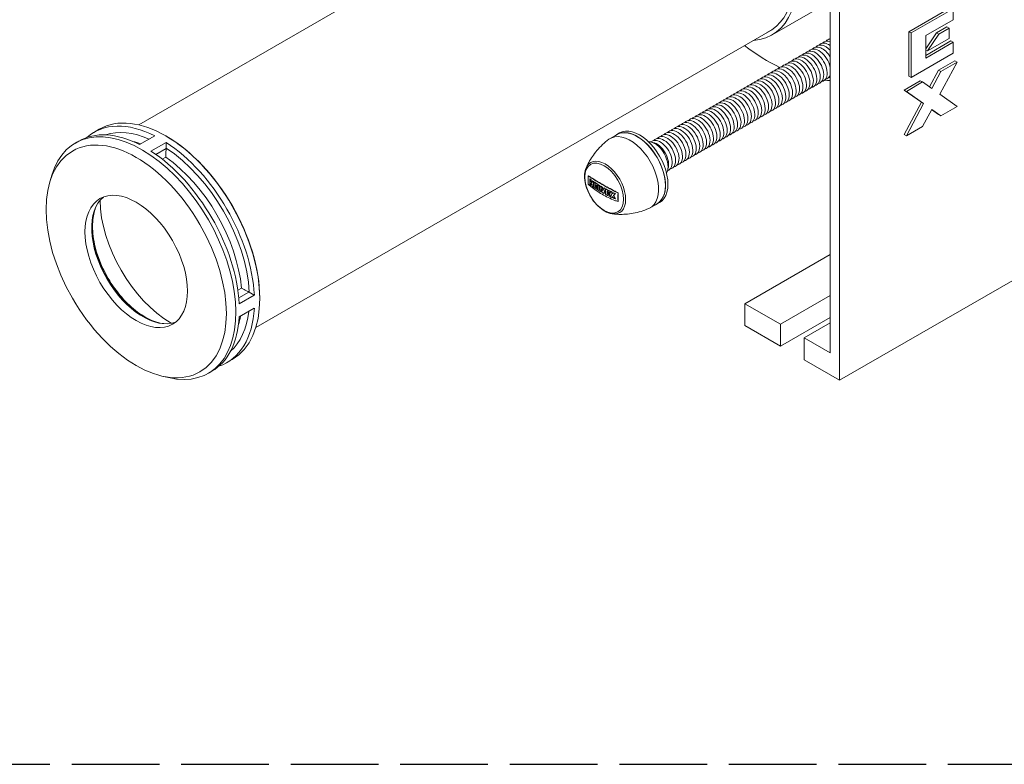
# Model space of a CAD drawing. Units: inches. Extents: x 0 to 106, y 0 to 75.
# Drawn here: x 69 to 87, y 38 to 51 of the extents above; entities that cross this region are included whole.
import ezdxf

# ---------------------------------------------------------------- set-up
doc = ezdxf.new("R2010")
doc.units = ezdxf.units.IN
doc.header["$LTSCALE"] = 9.090909
doc.header["$MEASUREMENT"] = 0
doc.linetypes.add('DASHED', pattern=[0.2067, 0.1654, -0.0413])
for name, color, linetype, lineweight in [('Sketch Geometry (ANSI)', 7, 'Continuous', 25), ('Visible (ANSI)', 7, 'Continuous', 50), ('Visible Narrow (ANSI)', 7, 'Continuous', 35)]:
    doc.layers.add(name, color=color, linetype=linetype, lineweight=lineweight)

msp = doc.modelspace()

# ---------------------------------------------------------------- linework, layer by layer
at = {"layer": 'Sketch Geometry (ANSI)', "linetype": 'DASHED', "ltscale": 1.087848}
msp.add_line((-0.007, 37.581), (106.29, 37.581), dxfattribs=at)
at = {"layer": 'Visible (ANSI)', "linetype": 'Continuous', "lineweight": 5}
for p, q in [((83.648, 58.325), (83.648, 45.261)), ((83.825, 44.751), (83.825, 58.223)), ((79.139, 54.366), (70.745, 49.52)), ((82.565, 51.2), (83.617, 51.807)), ((85.9, 51.711), (85.118, 51.259)), ((85.943, 51.686), (85.16, 51.235)), ((85.943, 51.482), (85.943, 51.686)), ((85.433, 51.188), (85.943, 51.482)), ((82.574, 51.303), (72.93, 45.735)), ((85.83, 51.352), (85.635, 51.239)), ((85.873, 51.327), (85.677, 51.215)), ((85.873, 51.327), (85.83, 51.352)), ((85.873, 51.135), (85.873, 51.327)), ((85.118, 51.259), (85.118, 50.43)), ((85.16, 51.235), (85.118, 51.259)), ((85.16, 51.235), (85.16, 50.406)), ((85.635, 51.239), (85.433, 50.941)), ((85.433, 50.767), (85.433, 51.188)), ((85.677, 51.215), (85.464, 50.899)), ((85.464, 50.899), (85.873, 51.135)), ((85.677, 51.215), (85.635, 51.239)), ((85.9, 51.086), (85.433, 50.816)), ((85.943, 51.061), (85.433, 50.767)), ((85.464, 50.899), (85.433, 50.917)), ((85.943, 51.061), (85.9, 51.086)), ((85.943, 50.858), (85.943, 51.061)), ((85.16, 50.406), (85.943, 50.858)), ((85.674, 50.541), (85.505, 50.227)), ((85.977, 50.717), (85.674, 50.541)), ((85.716, 50.517), (85.674, 50.541)), ((85.697, 50.091), (86.02, 50.692)), ((86.02, 50.692), (85.716, 50.517)), ((86.02, 50.692), (85.977, 50.717)), ((85.16, 50.406), (85.118, 50.43)), ((85.716, 50.517), (85.546, 50.199)), ((85.332, 50.344), (85.029, 50.169)), ((85.029, 50.169), (85.352, 49.941)), ((85.072, 50.145), (85.029, 50.169)), ((85.375, 50.32), (85.072, 50.145)), ((85.375, 50.32), (85.332, 50.344)), ((85.546, 50.199), (85.375, 50.32)), ((85.072, 50.145), (85.394, 49.916)), ((86.02, 49.863), (85.697, 50.091)), ((85.352, 49.941), (85.029, 49.341)), ((85.394, 49.916), (85.072, 49.316)), ((85.394, 49.916), (85.352, 49.941)), ((85.375, 49.491), (85.546, 49.809)), ((85.544, 49.805), (85.674, 49.713)), ((85.546, 49.809), (85.716, 49.688)), ((85.716, 49.688), (86.02, 49.863)), ((85.716, 49.688), (85.674, 49.713)), ((69.91, 49.38), (70.008, 49.437)), ((85.072, 49.316), (85.375, 49.491)), ((70.762, 49.152), (71.045, 49.315)), ((71.257, 49.31), (71.25, 49.314)), ((79.673, 49.34), (79.545, 49.267)), ((79.717, 49.369), (79.671, 49.342)), ((85.072, 49.316), (85.029, 49.341)), ((69.563, 49.18), (69.627, 49.217)), ((70.974, 49.029), (71.257, 49.192)), ((71.257, 49.085), (71.257, 49.192)), ((69.084, 48.454), (69.122, 48.578)), ((79.141, 48.569), (79.137, 48.567)), ((79.169, 48.511), (79.163, 48.508)), ((79.191, 48.458), (79.185, 48.455)), ((79.192, 48.494), (79.186, 48.491)), ((79.192, 48.396), (79.186, 48.393)), ((79.215, 48.477), (79.209, 48.474)), ((79.238, 48.461), (79.233, 48.457)), ((79.238, 48.363), (79.233, 48.359)), ((79.25, 48.452), (79.244, 48.449)), ((79.274, 48.378), (79.268, 48.375)), ((79.274, 48.364), (79.268, 48.361)), ((79.31, 48.374), (79.304, 48.371)), ((79.31, 48.354), (79.304, 48.351)), ((79.317, 48.382), (79.311, 48.378)), ((79.317, 48.336), (79.311, 48.333)), ((79.317, 48.408), (79.312, 48.405)), ((79.327, 48.402), (79.321, 48.399)), ((79.352, 48.387), (79.346, 48.384)), ((79.374, 48.373), (79.369, 48.37)), ((79.401, 48.358), (79.395, 48.355)), ((79.43, 48.342), (79.425, 48.338)), ((79.317, 48.31), (79.312, 48.307)), ((79.352, 48.315), (79.346, 48.312)), ((79.384, 48.296), (79.378, 48.293)), ((79.384, 48.27), (79.379, 48.267)), ((79.43, 48.244), (79.425, 48.24)), ((79.457, 48.327), (79.452, 48.324)), ((79.464, 48.323), (79.458, 48.32)), ((79.491, 48.251), (79.485, 48.247)), ((79.491, 48.237), (79.485, 48.234)), ((79.532, 48.25), (79.526, 48.246)), ((79.532, 48.23), (79.526, 48.227)), ((79.54, 48.258), (79.534, 48.255)), ((79.54, 48.213), (79.534, 48.209)), ((79.54, 48.285), (79.535, 48.281)), ((79.54, 48.187), (79.535, 48.183)), ((79.547, 48.281), (79.542, 48.278)), ((79.58, 48.266), (79.574, 48.262)), ((79.58, 48.168), (79.574, 48.164)), ((79.609, 48.252), (79.603, 48.249)), ((79.611, 48.202), (79.605, 48.199)), ((79.642, 48.238), (79.636, 48.234)), ((79.696, 48.249), (79.691, 48.247)), ((79.642, 48.14), (79.636, 48.136)), ((79.696, 48.091), (79.691, 48.088)), ((80.42, 48.045), (80.293, 47.972)), ((80.467, 48.07), (80.421, 48.043)), ((88.598, 47.506), (83.825, 44.751)), ((82.057, 46.18), (83.648, 47.098)), ((72.619, 46.179), (72.902, 46.342)), ((72.809, 46.396), (72.902, 46.342)), ((83.648, 46.333), (82.72, 45.797)), ((73.004, 46.284), (73.004, 46.276)), ((82.057, 46.18), (82.057, 45.771)), ((82.72, 45.797), (82.057, 46.18)), ((72.619, 45.934), (72.902, 46.097)), ((82.057, 45.771), (82.72, 45.389)), ((83.648, 45.925), (82.72, 45.389)), ((82.72, 45.389), (82.72, 45.797)), ((83.162, 45.542), (83.648, 45.822)), ((83.648, 45.261), (83.162, 45.542)), ((83.162, 45.134), (83.162, 45.542)), ((72.392, 45.082), (72.49, 45.139)), ((83.162, 45.134), (83.825, 44.751)), ((72.045, 44.882), (72.109, 44.918)), ((71.176, 44.83), (71.303, 44.8))]:
    msp.add_line(p, q, dxfattribs=at)
for centre, major_axis, ratio, start_param, end_param in [((81.43, 53.166), (1.094, -1.894), 0.57735, 6.23575, 8.827597), ((81.43, 53.166), (1.135, -1.966), 0.57735, 6.008728, 8.776064), ((83.694, 50.799), (-0.156, 0.271), 0.57735, 5.70383, 6.490368), ((83.758, 50.836), (-0.156, 0.271), 0.57735, 6.016195, 6.490368), ((83.822, 50.873), (-0.156, 0.271), 0.57735, 0.119572, 0.207183), ((82.482, 53.773), (1.875, -3.248), 0.57735, 5.334408, 5.583896), ((83.372, 50.613), (-0.156, 0.271), 0.57735, 2.93441, 6.490368), ((83.437, 50.65), (-0.156, 0.271), 0.57735, 4.214165, 6.490368), ((83.501, 50.687), (-0.156, 0.271), 0.57735, 4.766083, 6.490368), ((83.565, 50.724), (-0.156, 0.271), 0.57735, 5.110984, 6.490368), ((83.629, 50.761), (-0.156, 0.271), 0.57735, 5.411359, 6.490368), ((83.051, 50.427), (-0.156, 0.271), 0.57735, 2.93441, 6.490368), ((83.115, 50.465), (-0.156, 0.271), 0.57735, 2.93441, 6.490368), ((83.179, 50.502), (-0.156, 0.271), 0.57735, 2.93441, 6.490368), ((83.244, 50.539), (-0.156, 0.271), 0.57735, 2.93441, 6.490368), ((83.308, 50.576), (-0.156, 0.271), 0.57735, 2.93441, 6.490368), ((82.729, 50.242), (-0.156, 0.271), 0.57735, 2.93441, 6.490368), ((82.794, 50.279), (-0.156, 0.271), 0.57735, 2.93441, 6.490368), ((82.858, 50.316), (-0.156, 0.271), 0.57735, 2.93441, 6.490368), ((82.922, 50.353), (-0.156, 0.271), 0.57735, 2.93441, 6.490368), ((82.987, 50.39), (-0.156, 0.271), 0.57735, 2.93441, 6.490368), ((82.408, 50.056), (-0.156, 0.271), 0.57735, 2.93441, 6.490368), ((82.472, 50.093), (-0.156, 0.271), 0.57735, 2.93441, 6.490368), ((82.537, 50.131), (-0.156, 0.271), 0.57735, 2.93441, 6.490368), ((82.601, 50.168), (-0.156, 0.271), 0.57735, 2.93441, 6.490368), ((82.665, 50.205), (-0.156, 0.271), 0.57735, 2.93441, 6.490368), ((82.482, 53.773), (1.875, -3.248), 0.57735, 5.910435, 5.953386), ((83.437, 50.65), (0.156, -0.271), 0.57735, 6.076002, 6.781409), ((83.501, 50.687), (0.156, -0.271), 0.57735, 6.076002, 6.229492), ((82.087, 49.871), (-0.156, 0.271), 0.57735, 2.93441, 6.490368), ((82.151, 49.908), (-0.156, 0.271), 0.57735, 2.93441, 6.490368), ((82.215, 49.945), (-0.156, 0.271), 0.57735, 2.93441, 6.490368), ((82.279, 49.982), (-0.156, 0.271), 0.57735, 2.93441, 6.490368), ((82.344, 50.019), (-0.156, 0.271), 0.57735, 2.93441, 6.490368), ((81.765, 49.685), (-0.156, 0.271), 0.57735, 2.93441, 6.490368), ((81.829, 49.722), (-0.156, 0.271), 0.57735, 2.93441, 6.490368), ((81.894, 49.759), (-0.156, 0.271), 0.57735, 2.93441, 6.490368), ((81.958, 49.796), (-0.156, 0.271), 0.57735, 2.93441, 6.490368), ((82.022, 49.834), (-0.156, 0.271), 0.57735, 2.93441, 6.490368), ((81.444, 49.5), (-0.156, 0.271), 0.57735, 2.93441, 6.490368), ((81.508, 49.537), (-0.156, 0.271), 0.57735, 2.93441, 6.490368), ((81.572, 49.574), (-0.156, 0.271), 0.57735, 2.93441, 6.490368), ((81.637, 49.611), (-0.156, 0.271), 0.57735, 2.93441, 6.490368), ((81.701, 49.648), (-0.156, 0.271), 0.57735, 2.93441, 6.490368), ((71.249, 47.288), (-1.241, 2.149), 0.57735, 3.141593, 6.283185), ((81.122, 49.314), (-0.156, 0.271), 0.57735, 2.93441, 6.490368), ((81.187, 49.351), (-0.156, 0.271), 0.57735, 2.93441, 6.490368), ((81.251, 49.388), (-0.156, 0.271), 0.57735, 2.93441, 6.490368), ((81.315, 49.425), (-0.156, 0.271), 0.57735, 2.93441, 6.490368), ((81.379, 49.462), (-0.156, 0.271), 0.57735, 2.93441, 6.490368), ((70.804, 47.031), (-1.241, 2.149), 0.57735, 2.644446, 6.780332), ((71.151, 47.231), (-1.241, 2.149), 0.57735, 5.558265, 6.397401), ((80.046, 48.693), (0.374, -0.647), 0.57735, 0, 3.141593), ((80.092, 48.719), (0.375, -0.65), 0.57735, 0, 3.141593), ((80.801, 49.128), (-0.156, 0.271), 0.57735, 2.93441, 6.490368), ((80.865, 49.166), (-0.156, 0.271), 0.57735, 2.93441, 6.490368), ((80.93, 49.203), (-0.156, 0.271), 0.57735, 2.93441, 6.490368), ((80.994, 49.24), (-0.156, 0.271), 0.57735, 2.93441, 6.490368), ((81.058, 49.277), (-0.156, 0.271), 0.57735, 2.93441, 6.490368), ((70.868, 47.068), (-1.241, 2.149), 0.57735, 5.558265, 6.283185), ((71.256, 47.292), (1.236, -2.141), 0.57735, 0.785791, 2.355802), ((79.919, 48.619), (0.374, -0.647), 0.57735, 6.217804, 9.490159), ((80.046, 48.693), (0.375, -0.65), 0.57735, 6.201513, 9.50645), ((80.544, 48.98), (-0.156, 0.271), 0.57735, 2.93441, 6.490368), ((80.608, 49.017), (-0.156, 0.271), 0.57735, 2.93441, 6.490368), ((80.672, 49.054), (-0.156, 0.271), 0.57735, 2.93441, 6.490368), ((80.737, 49.091), (-0.156, 0.271), 0.57735, 2.93441, 6.490368), ((71.186, 49.044), (0.0502, 0.087), 0.577353, 5.412598, 5.497789), ((71.151, 47.231), (-1.241, 2.149), 0.57735, 3.987468, 5.437311), ((80.374, 48.882), (0.177, -0.307), 0.57735, 0.304112, 2.837481), ((80.48, 48.943), (-0.156, 0.271), 0.57735, 3.016835, 6.407943), ((80.415, 48.906), (0.156, -0.271), 0.57735, 0.425289, 2.716304), ((70.868, 47.068), (-1.241, 2.149), 0.57735, 3.987468, 5.437311), ((79.451, 48.349), (0.27, -0.468), 0.57735, 5.967551, 9.740413), ((80.844, 49.474), (1.209, 2.093), 0.57735, 2.316086, 2.3963), ((81.116, 49.36), (2.448, 0), 0.57735, 3.788916, 3.804129), ((80.878, 49.448), (-1.213, -2.1), 0.57735, 5.47266, 5.522141), ((81.116, 49.262), (-2.448, 0), 0.57735, 0.647326, 0.662539), ((81.122, 49.363), (2.448, 0), 0.57735, 3.788916, 3.804129), ((80.904, 49.433), (1.215, 2.105), 0.57735, 2.331117, 2.349167), ((81.116, 49.324), (-2.449, 0), 0.57735, 0.662572, 0.677752), ((80.904, 49.433), (1.215, 2.105), 0.57735, 2.36245, 2.3805), ((81.116, 49.298), (-2.449, 0), 0.57735, 0.662572, 0.677752), ((80.91, 49.436), (1.215, 2.105), 0.57735, 2.331117, 2.349167), ((81.122, 49.328), (-2.449, 0), 0.57735, 0.662572, 0.674095), ((80.91, 49.436), (1.215, 2.105), 0.57735, 2.366233, 2.3805), ((80.93, 49.418), (1.217, 2.108), 0.57735, 2.331161, 2.34918), ((81.116, 49.36), (-2.448, 0), 0.57735, 0.677721, 0.69288), ((80.93, 49.418), (1.217, 2.108), 0.57735, 2.362439, 2.380457), ((81.116, 49.262), (-2.448, 0), 0.57735, 0.677723, 0.692882), ((81.122, 49.363), (-2.448, 0), 0.57735, 0.677721, 0.69288), ((80.956, 49.403), (1.219, 2.112), 0.57735, 2.331199, 2.380421), ((80.962, 49.406), (1.219, 2.112), 0.57735, 2.331199, 2.380421), ((81.116, 49.36), (-2.448, 0), 0.57735, 0.700452, 0.74202), ((80.969, 49.395), (1.22, 2.113), 0.57735, 2.331216, 2.380404), ((81.116, 49.262), (-2.448, 0), 0.57735, 0.700453, 0.742021), ((81.122, 49.363), (-2.448, 0), 0.57735, 0.700452, 0.74202), ((80.995, 49.38), (1.221, 2.115), 0.57735, 2.344474, 2.367148), ((81.116, 49.334), (-2.449, 0), 0.57735, 0.715597, 0.74203), ((79.314, 48.286), (0.0494, -0.0869), 0.53219, 2.473273, 3.073487), ((81.116, 49.302), (-2.449, 0), 0.57735, 0.715602, 0.737738), ((81.116, 49.288), (-2.449, 0), 0.57735, 0.715598, 0.742031), ((81.001, 49.383), (1.221, 2.115), 0.57735, 2.347951, 2.360341), ((79.32, 48.289), (0.0494, -0.0869), 0.53219, 2.473273, 3.073487), ((81.001, 49.383), (1.221, 2.115), 0.57735, 2.363878, 2.367148), ((81.122, 49.292), (-2.449, 0), 0.57735, 0.715598, 0.742031), ((81.034, 49.358), (-1.223, -2.118), 0.57735, 5.492213, 5.501928), ((81.039, 49.361), (-1.223, -2.118), 0.57735, 5.492213, 5.501928), ((81.041, 49.354), (-1.223, -2.119), 0.57735, 5.472875, 5.486084), ((81.041, 49.354), (1.223, 2.119), 0.57735, 2.367131, 2.38034), ((81.047, 49.357), (-1.223, -2.119), 0.57735, 5.472875, 5.486084), ((81.047, 49.357), (1.223, 2.119), 0.57735, 2.367131, 2.38034), ((81.051, 49.348), (-1.223, -2.119), 0.57735, 5.472881, 5.521927), ((81.116, 49.36), (-2.448, 0), 0.57735, 0.747681, 0.762771), ((81.122, 49.363), (-2.448, 0), 0.57735, 0.747681, 0.762771), ((81.077, 49.333), (1.224, 2.12), 0.57735, 2.3313, 2.367124), ((81.083, 49.336), (1.224, 2.12), 0.57735, 2.3313, 2.367124), ((81.116, 49.36), (-2.448, 0), 0.57735, 0.775971, 0.791054), ((81.113, 49.311), (0.531, 2.39), 0.72161, 2.128788, 2.180067), ((81.122, 49.363), (-2.448, 0), 0.57735, 0.775971, 0.791054), ((81.136, 49.305), (-0.602, -2.373), 0.711797, 5.295858, 5.327275), ((81.142, 49.308), (-0.602, -2.373), 0.711797, 5.295858, 5.322986), ((81.141, 49.288), (-1.639, -1.819), 0.400014, 5.571626, 5.603047), ((81.116, 49.36), (-2.448, 0), 0.57735, 0.808025, 0.823116), ((81.122, 49.363), (-2.448, 0), 0.57735, 0.808025, 0.823116), ((70.824, 47.042), (0.677, -1.172), 0.57735, 3.234889, 6.189889), ((81.116, 49.262), (2.448, 0), 0.57735, 3.889274, 3.92322), ((81.116, 49.288), (-2.449, 0), 0.57735, 0.762777, 0.781628), ((81.122, 49.292), (-2.449, 0), 0.57735, 0.762777, 0.781628), ((81.109, 49.314), (1.224, 2.121), 0.57735, 2.367121, 2.380317), ((81.115, 49.317), (1.224, 2.121), 0.57735, 2.367121, 2.380317), ((81.116, 49.262), (-2.448, 0), 0.57735, 0.791054, 0.808025), ((81.164, 49.266), (1.669, 1.79), 0.382029, 2.431906, 2.483208), ((81.169, 49.269), (1.669, 1.79), 0.382029, 2.431906, 2.483208), ((81.116, 49.36), (2.448, 0), 0.57735, 3.968482, 4.010045), ((81.188, 49.269), (-1.223, -2.119), 0.57735, 5.472877, 5.52193), ((81.116, 49.262), (2.448, 0), 0.57735, 3.968481, 4.010044), ((81.122, 49.363), (2.448, 0), 0.57735, 3.968482, 4.010045), ((81.214, 49.254), (1.222, 2.117), 0.57735, 2.344484, 2.367138), ((81.116, 49.334), (-2.449, 0), 0.57735, 0.841978, 0.868432), ((81.116, 49.302), (-2.449, 0), 0.57735, 0.841975, 0.864123), ((81.116, 49.288), (-2.449, 0), 0.57735, 0.841977, 0.868432), ((81.22, 49.257), (1.222, 2.117), 0.57735, 2.347547, 2.360338), ((81.22, 49.257), (1.222, 2.117), 0.57735, 2.363446, 2.367138), ((81.122, 49.292), (-2.449, 0), 0.57735, 0.841977, 0.868432), ((81.252, 49.232), (-1.221, -2.114), 0.57735, 5.492202, 5.501936), ((81.258, 49.235), (-1.221, -2.114), 0.57735, 5.492202, 5.501936), ((81.26, 49.227), (1.22, 2.113), 0.57735, 2.33122, 2.344462), ((81.26, 49.227), (1.22, 2.113), 0.57735, 2.367159, 2.3804), ((81.265, 49.231), (1.22, 2.113), 0.57735, 2.33122, 2.344462), ((81.265, 49.231), (1.22, 2.113), 0.57735, 2.367159, 2.3804), ((81.116, 49.36), (-2.448, 0), 0.57735, 0.872237, 0.889284), ((81.243, 49.33), (0.372, -2.411), 0.796699, 5.038051, 5.067191), ((81.242, 49.145), (1.939, 1.481), 0.178711, 2.459227, 2.488368), ((81.116, 49.262), (-2.448, 0), 0.57735, 0.872235, 0.889282), ((81.122, 49.363), (-2.448, 0), 0.57735, 0.872237, 0.889284), ((81.264, 49.333), (-0.368, 2.408), 0.79655, 1.906585, 1.920776), ((81.263, 49.118), (-1.935, -1.48), 0.179374, 5.6066, 5.620791), ((81.269, 49.336), (-0.368, 2.408), 0.79655, 1.906585, 1.919774), ((81.269, 49.121), (-1.935, -1.48), 0.179374, 5.611179, 5.620791), ((81.243, 49.144), (-1.938, -1.482), 0.179374, 5.571074, 5.585277), ((81.244, 49.33), (-0.369, 2.411), 0.79655, 1.9421, 1.956303), ((81.116, 49.36), (-2.448, 0), 0.57735, 0.904461, 0.92157), ((81.116, 49.262), (-2.448, 0), 0.57735, 0.904459, 0.921567), ((81.264, 49.116), (1.936, 1.479), 0.178711, 2.420219, 2.44947), ((81.265, 49.333), (0.371, -2.408), 0.796699, 5.076948, 5.106199), ((81.122, 49.363), (-2.448, 0), 0.57735, 0.904461, 0.92157), ((81.27, 49.12), (1.936, 1.479), 0.178711, 2.420219, 2.44947), ((81.27, 49.337), (0.371, -2.408), 0.796699, 5.076948, 5.106199), ((81.399, 49.153), (1.209, 2.093), 0.57735, 2.316089, 2.396303), ((81.403, 49.156), (1.209, 2.093), 0.57735, 2.316089, 2.396303), ((71.363, 47.354), (-0.948, 1.641), 0.57735, 0.796601, 2.344992), ((72.738, 46.355), (-0.1, 0), 0.577353, 3.926989, 4.01218), ((71.151, 47.231), (1.241, -2.149), 0.57735, 6.16897, 7.008106), ((70.868, 47.068), (1.241, -2.149), 0.57735, 0, 0.724921)]:
    msp.add_ellipse(centre, major_axis=major_axis, ratio=ratio, start_param=start_param, end_param=end_param, dxfattribs=at)
for centre, major_axis in [((70.698, 46.97), (1.19, -2.061)), ((79.433, 48.338), (0.256, -0.443)), ((70.698, 46.97), (0.677, -1.172))]:
    msp.add_ellipse(centre, major_axis=major_axis, ratio=0.57735, dxfattribs=at)
for points, knots in [([(79.522, 49.251), (79.479, 49.219), (79.438, 49.185), (79.363, 49.115), (79.328, 49.078), (79.265, 49.004), (79.237, 48.966), (79.187, 48.892), (79.165, 48.855), (79.128, 48.787), (79.112, 48.755), (79.099, 48.724)], [2.4215758, 2.4215758, 2.4215758, 2.4215758, 2.4907486, 2.4907486, 2.5599214, 2.5599214, 2.6290941, 2.6290941, 2.6982669, 2.6982669, 2.7616724, 2.7616724, 2.7616724, 2.7616724]), ([(71.256, 49.078), (71.256, 49.072), (71.256, 49.066), (71.255, 49.049), (71.254, 49.037), (71.253, 49.009), (71.252, 48.993), (71.25, 48.955), (71.25, 48.936), (71.249, 48.919), (71.249, 48.919), (71.249, 48.919)], [-0.5159248, -0.5159248, -0.5159248, -0.5159248, -0.454718, -0.454718, -0.3438054, -0.3438054, -0.1945247, -0.1945247, 0, 0, 0.0009962, 0.0009962, 0.0009962, 0.0009962]), ([(79.11, 48.745), (79.091, 48.712), (79.078, 48.674), (79.064, 48.586), (79.064, 48.537), (79.078, 48.433), (79.091, 48.379), (79.131, 48.272), (79.157, 48.219), (79.217, 48.12), (79.252, 48.074), (79.328, 47.992), (79.369, 47.957), (79.454, 47.9), (79.498, 47.879), (79.569, 47.859), (79.597, 47.856), (79.624, 47.856)], [2.671829, 2.671829, 2.671829, 2.671829, 2.974216, 2.974216, 3.304647, 3.304647, 3.639141, 3.639141, 3.971303, 3.971303, 4.30262, 4.30262, 4.635353, 4.635353, 4.970094, 4.970094, 5.182152, 5.182152, 5.182152, 5.182152]), ([(79.691, 48.247), (79.671, 48.257), (79.651, 48.267), (79.545, 48.321), (79.465, 48.365), (79.319, 48.449), (79.248, 48.493), (79.166, 48.547), (79.151, 48.557), (79.137, 48.567)], [27.168134, 27.168134, 27.168134, 27.168134, 27.346934, 27.346934, 28.13179, 28.13179, 28.916647, 28.916647, 29.09545, 29.09545, 29.09545, 29.09545]), ([(79.696, 48.249), (79.675, 48.259), (79.655, 48.269), (79.55, 48.324), (79.469, 48.368), (79.323, 48.452), (79.252, 48.495), (79.17, 48.549), (79.155, 48.559), (79.141, 48.569)], [27.168134, 27.168134, 27.168134, 27.168134, 27.346934, 27.346934, 28.13179, 28.13179, 28.916647, 28.916647, 29.09545, 29.09545, 29.09545, 29.09545]), ([(79.137, 48.409), (79.151, 48.395), (79.166, 48.382), (79.248, 48.314), (79.319, 48.265), (79.465, 48.181), (79.545, 48.142), (79.651, 48.102), (79.671, 48.095), (79.691, 48.088)], [27.168134, 27.168134, 27.168134, 27.168134, 27.346934, 27.346934, 28.13179, 28.13179, 28.916647, 28.916647, 29.09545, 29.09545, 29.09545, 29.09545]), ([(79.485, 48.247), (79.491, 48.25), (79.498, 48.251), (79.512, 48.25), (79.519, 48.249), (79.526, 48.246)], [-0.1737035, -0.1737035, -0.1737035, -0.1737035, -0.0958992, -0.0958992, -0.0284564, -0.0284564, -0.0284564, -0.0284564]), ([(79.491, 48.251), (79.497, 48.253), (79.504, 48.254), (79.518, 48.254), (79.525, 48.252), (79.532, 48.25)], [-0.1737035, -0.1737035, -0.1737035, -0.1737035, -0.0958992, -0.0958992, -0.0284564, -0.0284564, -0.0284564, -0.0284564]), ([(69.95, 47.999), (69.92, 47.927), (69.899, 47.844), (69.877, 47.643), (69.882, 47.519), (69.923, 47.263), (69.96, 47.128), (70.062, 46.863), (70.128, 46.73), (70.281, 46.482), (70.369, 46.364), (70.558, 46.158), (70.66, 46.068), (70.864, 45.926), (70.968, 45.873), (71.118, 45.824), (71.168, 45.813), (71.216, 45.808)], [1.416636, 1.416636, 1.416636, 1.416636, 2.332637, 2.332637, 3.443686, 3.443686, 4.549974, 4.549974, 5.660223, 5.660223, 6.772817, 6.772817, 7.884943, 7.884943, 8.993917, 8.993917, 9.563916, 9.563916, 9.563916, 9.563916]), ([(79.6, 47.857), (79.633, 47.853), (79.668, 47.85), (79.746, 47.848), (79.789, 47.849), (79.879, 47.855), (79.925, 47.861), (80.021, 47.878), (80.07, 47.89), (80.169, 47.92), (80.218, 47.938), (80.268, 47.959)], [5.0923092, 5.0923092, 5.0923092, 5.0923092, 5.1557147, 5.1557147, 5.2248875, 5.2248875, 5.2940603, 5.2940603, 5.3632331, 5.3632331, 5.4324058, 5.4324058, 5.4324058, 5.4324058]), ([(72.803, 46.399), (72.798, 46.402), (72.792, 46.404), (72.777, 46.412), (72.766, 46.418), (72.741, 46.43), (72.727, 46.438), (72.694, 46.455), (72.676, 46.464), (72.662, 46.472), (72.662, 46.472), (72.662, 46.472)], [0.5126403, 0.5126403, 0.5126403, 0.5126403, 0.5627982, 0.5627982, 0.6536892, 0.6536892, 0.7760221, 0.7760221, 0.9354318, 0.9354318, 0.9362482, 0.9362482, 0.9362482, 0.9362482])]:
    msp.add_open_spline(points, degree=3, knots=knots, dxfattribs=at)
at = {"layer": 'Visible Narrow (ANSI)', "linetype": 'Continuous', "lineweight": 5}
for p, q in [((71.065, 48.967), (71.256, 49.078)), ((71.249, 48.919), (71.182, 48.88)), ((72.594, 46.433), (72.662, 46.472)), ((72.803, 46.399), (72.612, 46.289))]:
    msp.add_line(p, q, dxfattribs=at)
for centre, major_axis, start_param, end_param in [((71.151, 47.231), (-1.175, 2.035), 5.624079, 6.163708), ((71.08, 47.19), (-1.125, 1.949), 5.683787, 5.782235), ((71.151, 47.231), (-1.175, 2.035), 3.990865, 5.433913), ((71.08, 47.19), (-1.125, 1.949), 4.033577, 5.391201), ((70.845, 47.055), (-0.687, 1.19), 0.504521, 2.637071), ((71.151, 47.231), (1.175, -2.035), 0.119482, 0.659106), ((71.08, 47.19), (-1.125, 1.949), 3.64255, 3.74099)]:
    msp.add_ellipse(centre, major_axis=major_axis, ratio=0.57735, start_param=start_param, end_param=end_param, dxfattribs=at)

doc.saveas('drawing.dxf')
